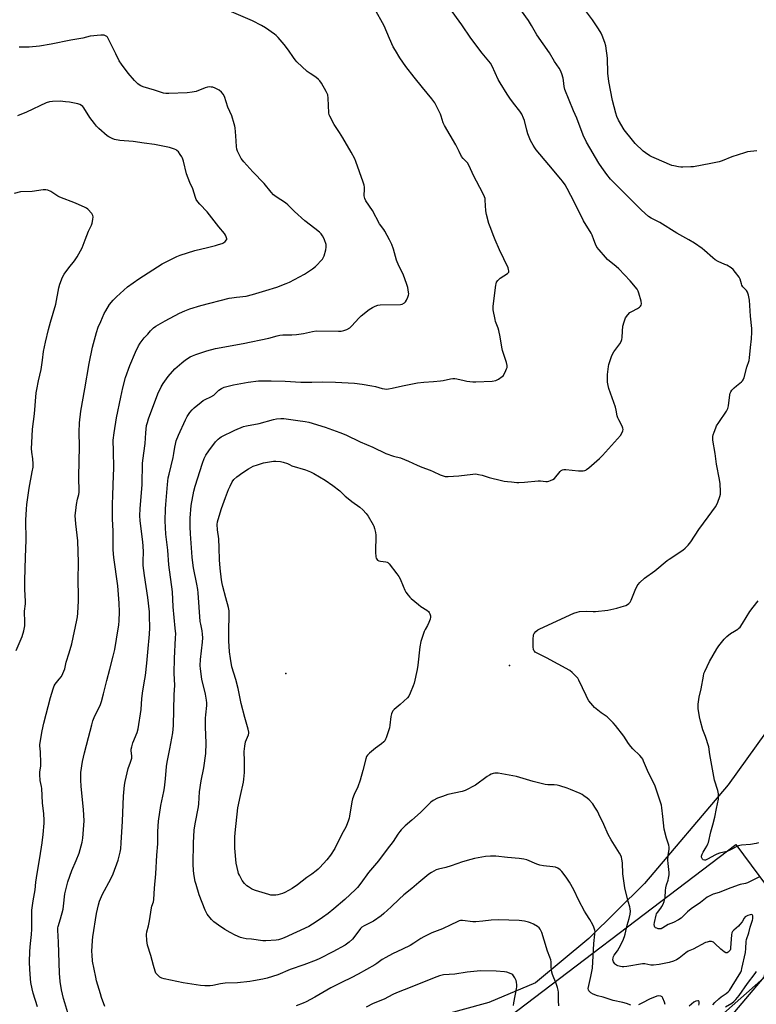
# Model space of a CAD drawing. Units: inches. Extents: x 1213768 to 1219769, y 533455 to 537456.
# Drawn here: x 1217503 to 1217904, y 536584 to 537120 of the extents above; entities that cross this region are included whole.
import ezdxf

# ---------------------------------------------------------------- set-up
doc = ezdxf.new("R2010")
doc.units = ezdxf.units.IN
doc.header["$MEASUREMENT"] = 0
for name, color, linetype in [('ELEV-Spot Elevation', 7, 'Continuous'), ('NTRL-Farm Land', 3, 'Continuous'), ('NTRL-Trees', 3, 'Continuous'), ('Undefined', 1, 'Continuous')]:
    doc.layers.add(name, color=color, linetype=linetype)

msp = doc.modelspace()

# ---------------------------------------------------------------- linework, layer by layer
at = {"layer": 'ELEV-Spot Elevation'}
for p in [(1217769.8, 536768.2, 289.61), (1217647.94, 536763.91, 291.37)]:
    msp.add_point(p, dxfattribs=at)
at = {"layer": 'NTRL-Farm Land'}
for points in [[(1216085.72, 537455.46), (1218035.88, 537455.86), (1218037.85, 537452.87), (1218081.54, 537397.32), (1218120.55, 537353.51), (1218168.83, 537311.32), (1218204.39, 537287.38), (1218235.15, 537264.74), (1218248.34, 537250.52), (1218250.86, 537239.77), (1218246.44, 537223.73), (1218205.86, 537156.92), (1217997.27, 536851.21), (1217969.4, 536811.01), (1217930.46, 536761.14), (1217888.96, 536703.32), (1217843.33, 536649.5), (1217813.02, 536619.59), (1217783.87, 536595.41), (1217758.53, 536584.83), (1217730.06, 536576.92)], [(1217873.43, 536557.17), (1217908.51, 536598.5), (1217914.8, 536628.85), (1217915.54, 536641.67), (1217919.56, 536670.18), (1217930.82, 536690.27), (1217961.12, 536732.99), (1218000.43, 536788.82), (1218324.63, 537226.69), (1218347.51, 537249.25), (1218368.68, 537255.51), (1218408.74, 537250.26), (1218557.46, 537194.9), (1218644.46, 537152.98), (1218793.19, 537078.18)]]:
    msp.add_lwpolyline(points, dxfattribs=at)
at = {"layer": 'NTRL-Trees'}
msp.add_polyline3d([(1217751.71, 536563.4, 0), (1217893.1, 536670.9, 0), (1217909.78, 536648.34, 0), (1217917.75, 536635.59, 0), (1217914.56, 536603.71, 0), (1217833.27, 536531.99, 0)], dxfattribs=at)
at = {"layer": 'Undefined'}
for points, elevation in [([(1217904.5, 537048.5), (1217899.49, 537047.9), (1217897.76, 537047.46), (1217890.91, 537045.31), (1217885.67, 537043.03), (1217884.03, 537042.5), (1217879.45, 537041.58), (1217870.02, 537039.85), (1217868.58, 537039.73), (1217864.28, 537039.6), (1217863.14, 537039.65), (1217861.74, 537039.85), (1217859.23, 537040.32), (1217858.13, 537040.62), (1217848.55, 537044.63), (1217847.22, 537045.26), (1217846.22, 537045.85), (1217843.8, 537047.5), (1217842.63, 537048.39), (1217838.28, 537052.5), (1217836.72, 537054.31), (1217832.33, 537059.98), (1217829.07, 537065.22), (1217828.26, 537067.13), (1217827.7, 537069.12), (1217825.96, 537076.02), (1217823.82, 537086.3), (1217823.26, 537090.82), (1217823.19, 537099.07), (1217822.27, 537105.64), (1217821.72, 537107.57), (1217820.28, 537111.33), (1217819.63, 537112.62), (1217818.31, 537114.87), (1217814.99, 537119.85), (1217811.24, 537124.95)], 292), ([(1217501.11, 536776.51), (1217504.45, 536784.07), (1217505.25, 536787.13), (1217505.85, 536789.93), (1217505.9, 536791.63), (1217505.61, 536797.84), (1217506.19, 536801.93), (1217506.29, 536803.3), (1217505.92, 536809.68), (1217505.81, 536814.56), (1217506.19, 536827.27), (1217506.59, 536836.56), (1217506.41, 536847.45), (1217506.74, 536853.35), (1217507, 536855.86), (1217508.3, 536864.79), (1217509.94, 536873.67), (1217510.32, 536876.28), (1217510.34, 536878.07), (1217510.23, 536880.75), (1217509.73, 536884.44), (1217509.58, 536886.44), (1217509.6, 536889.6), (1217510, 536897.05), (1217511.21, 536905.29), (1217512.12, 536916.77), (1217512.37, 536918.5), (1217513.31, 536923.33), (1217514.8, 536929.53), (1217515.53, 536934.57), (1217516.06, 536939.32), (1217517.12, 536944.27), (1217518.83, 536951.15), (1217519.75, 536955.21), (1217522.68, 536965.12), (1217524.3, 536973.97), (1217524.88, 536975.94), (1217526.41, 536979.79), (1217527.2, 536981.35), (1217529.75, 536984.9), (1217532.92, 536988.68), (1217534.29, 536990.85), (1217537.01, 536995.77), (1217538.74, 537000)], 278), ([(1217512.79, 536582.4), (1217510.46, 536589.78), (1217509.77, 536592.29), (1217509.13, 536595.74), (1217508.89, 536597.75), (1217508.56, 536602.88), (1217508.43, 536606.7), (1217508.54, 536612.75), (1217508.9, 536616.86), (1217509.47, 536621.81), (1217509.66, 536624.78), (1217509.7, 536626.99), (1217509.6, 536633.21), (1217509.67, 536634.98), (1217510.41, 536640.18), (1217511.42, 536646.09), (1217511.85, 536650.26), (1217512.49, 536655.06), (1217514.04, 536663.57), (1217515.33, 536671.8), (1217515.91, 536676.31), (1217516.33, 536682.42), (1217516.34, 536684.14), (1217516.16, 536687.53), (1217515.53, 536693.42), (1217515.1, 536701.28), (1217514.94, 536702.39), (1217514.25, 536705.74), (1217513.95, 536708.95), (1217513.97, 536710.4), (1217514.53, 536713.4), (1217514.65, 536715.11), (1217514.44, 536721.2), (1217514.09, 536724.5), (1217514.09, 536725.3), (1217515.28, 536732.73), (1217516.14, 536736.9), (1217519.78, 536750.81), (1217521.25, 536755.65), (1217521.86, 536757.24), (1217522.42, 536758.11), (1217524.59, 536760.75), (1217525.77, 536762.37), (1217526.52, 536763.89), (1217527.56, 536766.54), (1217527.8, 536767.36), (1217528.28, 536770.05), (1217529.98, 536775.12), (1217531.42, 536780.09), (1217534.26, 536792.94), (1217534.6, 536794.76), (1217534.75, 536796.75), (1217535.03, 536803.52), (1217534.96, 536817.44), (1217535.11, 536821.83), (1217535.1, 536824.42), (1217534.69, 536836.25), (1217533.6, 536845.41), (1217533.33, 536850.02), (1217533.56, 536852.76), (1217534.04, 536855.95), (1217534.57, 536858.88), (1217535.26, 536861.31), (1217535.42, 536862.64), (1217535.26, 536871.28), (1217535.61, 536887.56), (1217535.52, 536895.34), (1217535.59, 536900.41), (1217536.37, 536906.7), (1217538.48, 536918.99), (1217540.9, 536932.67), (1217542.74, 536941.53), (1217544.92, 536949.59), (1217545.86, 536952.42), (1217547.19, 536955.68), (1217549.11, 536959.91), (1217549.91, 536961.45), (1217552.01, 536964.88), (1217553.92, 536967.16), (1217555.8, 536969.02), (1217561.79, 536974.44), (1217567.87, 536978.8), (1217580.63, 536986.93), (1217582.12, 536987.79), (1217588.55, 536991.05), (1217590.43, 536991.77), (1217598.47, 536994.26), (1217605.4, 536995.85), (1217609.75, 536996.95), (1217611.41, 536997.45), (1217613.28, 536998.1), (1217614.12, 536998.48), (1217614.97, 536999.1), (1217615.77, 537000)], 280), ([(1217529.22, 536579.23), (1217527.59, 536584.52), (1217526.88, 536587.05), (1217525.87, 536591.65), (1217525.15, 536596.24), (1217524.82, 536600.67), (1217524.21, 536617.61), (1217523.85, 536624.21), (1217523.92, 536625.35), (1217524.09, 536626.2), (1217525.35, 536630.41), (1217526.71, 536635.6), (1217526.97, 536637.3), (1217527.72, 536643.9), (1217529.28, 536650.57), (1217531.42, 536656.64), (1217533.8, 536662.05), (1217535.44, 536666.06), (1217537.04, 536672.14), (1217537.47, 536674.18), (1217538.08, 536681.3), (1217538.14, 536683.67), (1217537.8, 536689.9), (1217536.54, 536702.44), (1217536.37, 536705.97), (1217536.44, 536710.1), (1217537.26, 536715.95), (1217538.35, 536720.72), (1217540.61, 536729.08), (1217542.29, 536736.06), (1217542.88, 536738.17), (1217543.62, 536740.02), (1217547.05, 536747.08), (1217547.6, 536748.7), (1217548.78, 536752.83), (1217550.47, 536760.06), (1217552.06, 536766.34), (1217553.98, 536773.45), (1217554.83, 536777), (1217555.81, 536782.57), (1217557, 536790.48), (1217557.2, 536792.53), (1217557.49, 536797.53), (1217557.23, 536802.28), (1217556.43, 536811.65), (1217554.4, 536827.07), (1217554.04, 536831.19), (1217553.88, 536841.58), (1217553.55, 536848.05), (1217553.52, 536850.38), (1217553.56, 536856.48), (1217553.8, 536860.43), (1217553.95, 536866.86), (1217554.4, 536875.9), (1217554.14, 536884.98), (1217554.05, 536890.95), (1217554.48, 536894.96), (1217555.79, 536903.21), (1217558.05, 536914.42), (1217559.18, 536919.45), (1217560.73, 536925.19), (1217562.99, 536931.56), (1217566.17, 536938.91), (1217567.84, 536942.29), (1217568.71, 536943.81), (1217570.82, 536946.69), (1217572.84, 536948.75), (1217574.33, 536950.55), (1217575.94, 536952.11), (1217577.29, 536953.14), (1217582.3, 536955.95), (1217590.12, 536960.09), (1217593, 536961.41), (1217595.68, 536962.46), (1217601.62, 536964.22), (1217617.18, 536968.23), (1217618.61, 536968.52), (1217621.19, 536968.89), (1217626.36, 536969.44), (1217629.92, 536970.3), (1217637.12, 536972.51), (1217643.04, 536974.23), (1217648.15, 536976.2), (1217650.01, 536977.04), (1217658.09, 536981.37), (1217662.52, 536984.3), (1217664.09, 536985.59), (1217667.89, 536989.54), (1217668.37, 536990.23), (1217668.8, 536991.27), (1217669.7, 536994.64), (1217670, 536996.04), (1217670.04, 536996.6), (1217669.92, 536997.49), (1217669.14, 537000)], 282), ([(1217549.42, 536582.68), (1217547.63, 536587.56), (1217547, 536589.5), (1217544.94, 536596.57), (1217544.46, 536598.58), (1217542.8, 536607.32), (1217542.45, 536610.76), (1217542.36, 536612.49), (1217542.68, 536618.47), (1217542.87, 536620.54), (1217544.93, 536633.31), (1217545.9, 536637.92), (1217546.58, 536639.87), (1217548.15, 536643.69), (1217552.61, 536652.12), (1217553.97, 536654.89), (1217556.7, 536662.26), (1217557.81, 536666.64), (1217558.06, 536668.4), (1217558.36, 536671.67), (1217559.03, 536683.55), (1217559.65, 536697.07), (1217560.18, 536703.13), (1217560.58, 536705.17), (1217562.2, 536712.15), (1217563.42, 536715.61), (1217564.05, 536717.88), (1217564.15, 536719.02), (1217563.77, 536721.83), (1217563.82, 536722.67), (1217564.11, 536724.05), (1217564.76, 536726.2), (1217567.06, 536731.82), (1217567.6, 536733.77), (1217569.16, 536744.25), (1217569.63, 536750.34), (1217570.06, 536754.48), (1217571.28, 536760.85), (1217571.58, 536762.82), (1217572.28, 536769.49), (1217572.78, 536775.47), (1217573.74, 536785.28), (1217573.91, 536788.81), (1217573.82, 536795.4), (1217573.67, 536797.49), (1217572.76, 536805.23), (1217571.01, 536817.35), (1217570.33, 536822.76), (1217570.24, 536825.09), (1217570.41, 536830.16), (1217570.37, 536833.26), (1217570.14, 536835.59), (1217568.69, 536847.07), (1217568.53, 536849.87), (1217568.6, 536853.56), (1217569.7, 536866.78), (1217570.02, 536878.45), (1217570.63, 536883.96), (1217571.32, 536889.21), (1217571.76, 536894.92), (1217572.2, 536898.92), (1217572.59, 536900.65), (1217573.19, 536902.63), (1217578.34, 536916.27), (1217580.18, 536920.1), (1217581.22, 536921.81), (1217583.94, 536925.58), (1217587.61, 536929.8), (1217591.33, 536933.13), (1217593.43, 536934.73), (1217595.92, 536936.27), (1217597.25, 536936.92), (1217598.91, 536937.56), (1217605, 536939.65), (1217609.75, 536940.96), (1217624.77, 536943.61), (1217638.74, 536946.52), (1217643.35, 536947.84), (1217644.65, 536948.12), (1217646.45, 536948.26), (1217651.22, 536948.29), (1217653.88, 536948.55), (1217657.7, 536949.04), (1217662.48, 536950.14), (1217664.46, 536950.45), (1217676.74, 536950.25), (1217678.2, 536950.34), (1217679.64, 536950.64), (1217681.25, 536951.21), (1217682.83, 536952.2), (1217683.86, 536953.2), (1217687.76, 536957.48), (1217689.03, 536958.67), (1217693.39, 536962.09), (1217695.16, 536963.16), (1217696.72, 536963.98), (1217698.02, 536964.41), (1217699.43, 536964.59), (1217710.37, 536964.9), (1217711.42, 536965.12), (1217712.56, 536965.68), (1217713.13, 536966.25), (1217713.73, 536967.23), (1217714.51, 536968.8), (1217714.86, 536969.88), (1217714.9, 536970.71), (1217714.84, 536971.56), (1217714.43, 536974.1), (1217713.9, 536975.8), (1217711.9, 536981.39), (1217709.61, 536985.97), (1217708.24, 536989.04), (1217706.61, 536995.04), (1217705.67, 536997.49), (1217704.42, 537000)], 284), ([(1217835.86, 536583.32), (1217833.47, 536584.16), (1217831.54, 536584.71), (1217826.2, 536585.87), (1217820.75, 536587.61), (1217817.74, 536588.41), (1217815.29, 536589.27), (1217814.11, 536590.01), (1217813.51, 536590.57), (1217813.01, 536591.19), (1217812.79, 536591.66), (1217812.68, 536592.44), (1217812.91, 536594.12), (1217814.07, 536599.01), (1217814.91, 536603.48), (1217815.79, 536616.87), (1217816.35, 536621.92), (1217816.38, 536623.37), (1217816.25, 536624.2), (1217815.75, 536625.8), (1217815.18, 536627.05), (1217813.5, 536629.95), (1217811.51, 536633.07), (1217810.63, 536634.59), (1217807.58, 536640.32), (1217804.8, 536646.08), (1217802.55, 536650.22), (1217800.67, 536653.11), (1217798.32, 536656.03), (1217797.36, 536657.08), (1217796.2, 536657.88), (1217794.88, 536658.41), (1217793.46, 536658.65), (1217788.26, 536659.23), (1217786.32, 536659.56), (1217784.7, 536660.11), (1217779.16, 536662.49), (1217777.52, 536662.86), (1217775.02, 536663.25), (1217768.66, 536663.8), (1217762.36, 536664.53), (1217759.5, 536664.52), (1217756.64, 536664.33), (1217750.78, 536663.19), (1217748.74, 536662.71), (1217744.17, 536661.3), (1217738.07, 536659.12), (1217735.04, 536658.28), (1217731.16, 536657.44), (1217729.81, 536656.93), (1217727.24, 536655.55), (1217725.79, 536654.58), (1217720.38, 536650.13), (1217716.64, 536646.89), (1217712.26, 536643.41), (1217709.64, 536641.13), (1217705.28, 536636.85), (1217701.38, 536633.33), (1217699.82, 536632.04), (1217695.65, 536629.03), (1217690.74, 536626.61), (1217689.37, 536625.78), (1217688.62, 536625.01), (1217686.1, 536621.57), (1217684.3, 536619.32), (1217682.4, 536617.57), (1217680.34, 536616.09), (1217673.67, 536612.31), (1217666.43, 536608.7), (1217664.54, 536607.84), (1217657.77, 536605.25), (1217650.36, 536602.72), (1217643.61, 536599.9), (1217637.74, 536598.09), (1217635.48, 536597.55), (1217630.36, 536596.55), (1217628.35, 536596.26), (1217621.67, 536595.57), (1217614.94, 536595.26), (1217612.43, 536594.86), (1217608.28, 536594), (1217606.81, 536593.91), (1217603.83, 536593.87), (1217601.52, 536594.05), (1217592.13, 536595.44), (1217581.79, 536597.71), (1217580.41, 536598.1), (1217579.45, 536598.66), (1217577.97, 536599.96), (1217577.26, 536600.8), (1217576.79, 536601.83), (1217575.86, 536604.89), (1217574.45, 536610.38), (1217572.68, 536616.06), (1217572.3, 536618.63), (1217572.05, 536621.78), (1217572.27, 536623.2), (1217573.17, 536626.58), (1217573.8, 536629.33), (1217574.78, 536636.33), (1217575.02, 536637.17), (1217575.95, 536639.65), (1217576.2, 536640.84), (1217576.52, 536646.97), (1217577.15, 536654.87), (1217577.69, 536665.02), (1217578.2, 536671.19), (1217578.34, 536677.95), (1217578.69, 536683.44), (1217579.93, 536692.08), (1217581.52, 536699.6), (1217581.88, 536701.59), (1217582.47, 536706.6), (1217583.02, 536713.29), (1217583.32, 536715.57), (1217584.8, 536722.96), (1217586.37, 536731.54), (1217586.69, 536733.53), (1217586.89, 536735.68), (1217587.24, 536752.41), (1217587.53, 536757.38), (1217587.26, 536764.06), (1217587.31, 536772.02), (1217587.97, 536783.26), (1217588.01, 536785.61), (1217587.81, 536788.55), (1217587.11, 536794.49), (1217586.58, 536800.29), (1217586.21, 536808.46), (1217584.34, 536823.03), (1217583.66, 536831.06), (1217582.73, 536839.83), (1217582.34, 536847.03), (1217582.47, 536853.59), (1217582.61, 536855.94), (1217583.54, 536866.83), (1217583.98, 536870.38), (1217584.38, 536872.43), (1217586.62, 536881.6), (1217587.03, 536883.79), (1217587.5, 536887.17), (1217587.85, 536888.89), (1217588.33, 536890.56), (1217589.62, 536893.78), (1217593.37, 536902.09), (1217594.34, 536903.87), (1217595.79, 536905.96), (1217597.02, 536907.51), (1217598.08, 536908.5), (1217601.87, 536911.7), (1217603.04, 536912.56), (1217604.09, 536913.12), (1217607.08, 536914.5), (1217608.75, 536915.49), (1217609.59, 536916.2), (1217611.51, 536918.2), (1217612.88, 536919.18), (1217613.65, 536919.55), (1217614.49, 536919.84), (1217619.42, 536921.12), (1217627.51, 536922.6), (1217633.16, 536923.2), (1217640.02, 536923.32), (1217647.59, 536923.06), (1217656.11, 536922.64), (1217662.08, 536922.58), (1217668.08, 536922.71), (1217675.11, 536922.58), (1217685.35, 536921.95), (1217689.6, 536921.46), (1217694.78, 536920.64), (1217696.82, 536920.17), (1217700.4, 536919.14), (1217701.73, 536918.9), (1217702.81, 536918.81), (1217703.94, 536918.9), (1217705.92, 536919.24), (1217711.51, 536920.49), (1217719.75, 536922.14), (1217723.14, 536922.62), (1217728.34, 536922.86), (1217732.29, 536923.25), (1217733.71, 536923.5), (1217737.71, 536924.41), (1217738.85, 536924.58), (1217739.98, 536924.58), (1217741.11, 536924.43), (1217745.15, 536923.43), (1217746.59, 536923.15), (1217749.75, 536922.8), (1217751.48, 536922.69), (1217760.33, 536923.05), (1217762.27, 536923.53), (1217763.82, 536924.21), (1217765.88, 536925.65), (1217766.47, 536926.22), (1217766.79, 536926.68), (1217767.45, 536927.94), (1217768.22, 536929.78), (1217768.44, 536930.59), (1217768.46, 536931.64), (1217768.1, 536933.31), (1217766.04, 536939.83), (1217765.56, 536941.54), (1217764.74, 536947.24), (1217764.03, 536950.65), (1217763.6, 536952.05), (1217762.26, 536955.63), (1217761.92, 536956.76), (1217760.96, 536961.98), (1217760.85, 536963.14), (1217760.89, 536964.03), (1217762.37, 536975.31), (1217762.53, 536976.19), (1217762.8, 536977), (1217763.48, 536977.92), (1217764.77, 536979.14), (1217768.78, 536981.74), (1217769.13, 536982.11), (1217769.36, 536982.51), (1217769.47, 536983.2), (1217769.31, 536983.99), (1217768.99, 536984.81), (1217764.28, 536994.68), (1217762.01, 537000)], 286), ([(1217880.45, 536583.55), (1217881.62, 536584.81), (1217883.77, 536586.75), (1217885.14, 536587.82), (1217887.81, 536589.62), (1217888.87, 536590.56), (1217889.61, 536591.39), (1217891.14, 536593.65), (1217895.69, 536601.3), (1217896.07, 536602.2), (1217896.36, 536603.25), (1217898.27, 536611.95), (1217898.53, 536614.17), (1217898.72, 536617.99), (1217898.87, 536619.16), (1217900.11, 536622.77), (1217900.94, 536625.86), (1217902.21, 536629.59), (1217902.36, 536630.41), (1217902.33, 536631.52), (1217902.23, 536632.02), (1217902.06, 536632.41), (1217901.93, 536632.54), (1217901.54, 536632.62), (1217900.79, 536632.49), (1217899.67, 536632.13), (1217898.85, 536631.8), (1217898.1, 536631.38), (1217897.56, 536630.79), (1217896.45, 536628.72), (1217895.27, 536627.17), (1217894.53, 536626.41), (1217892.02, 536624.2), (1217891.27, 536623.41), (1217890.89, 536622.71), (1217890.66, 536621.61), (1217890.17, 536614.63), (1217890.06, 536613.84), (1217889.9, 536613.35), (1217889.51, 536612.71), (1217888.95, 536612.18), (1217888.32, 536611.82), (1217887.89, 536611.74), (1217887.66, 536611.78), (1217886.74, 536612.31), (1217884.93, 536613.87), (1217881.7, 536616.89), (1217880.8, 536617.6), (1217880.32, 536617.84), (1217879.81, 536617.95), (1217878.45, 536617.93), (1217877.36, 536617.72), (1217876.55, 536617.4), (1217869.82, 536613.87), (1217867.05, 536612.67), (1217865.86, 536611.9), (1217862.14, 536608.94), (1217860.66, 536607.98), (1217859.11, 536607.26), (1217856.72, 536606.53), (1217851.35, 536605.44), (1217848.2, 536605.13), (1217846.8, 536605.17), (1217843.58, 536605.83), (1217842.14, 536605.87), (1217833.74, 536604.45), (1217832.01, 536604.22), (1217831.14, 536604.23), (1217830.26, 536604.37), (1217828.82, 536604.75), (1217828.01, 536605.08), (1217827.55, 536605.4), (1217827.15, 536605.79), (1217826.36, 536606.97), (1217826.09, 536608.01), (1217826.17, 536609.07), (1217826.45, 536609.81), (1217826.84, 536610.52), (1217828.62, 536612.99), (1217829.47, 536614.49), (1217831.44, 536618.33), (1217832.36, 536620.66), (1217832.76, 536622.02), (1217833.9, 536626.96), (1217834.9, 536630.6), (1217835.42, 536632.79), (1217835.68, 536634.44), (1217835.58, 536635.8), (1217835.36, 536636.88), (1217834.47, 536639.81), (1217832.64, 536647.15), (1217831.53, 536654.93), (1217831.28, 536660.78), (1217831.05, 536662.81), (1217830.78, 536663.85), (1217830.35, 536664.81), (1217829.62, 536666.1), (1217825.08, 536673.42), (1217823.46, 536676.21), (1217821.08, 536681.75), (1217818.45, 536687.38), (1217817.64, 536688.94), (1217816.27, 536691.2), (1217815.1, 536692.89), (1217813.13, 536695.13), (1217812.04, 536696.13), (1217810.34, 536697.35), (1217809.32, 536697.98), (1217808.26, 536698.5), (1217803.08, 536700.7), (1217801.15, 536701.44), (1217797.24, 536702.73), (1217795.82, 536703.12), (1217794.18, 536703.3), (1217790.61, 536703.37), (1217789.18, 536703.57), (1217782.72, 536705.13), (1217775.48, 536707.35), (1217773.6, 536707.84), (1217765.56, 536709.34), (1217763.64, 536709.61), (1217762.58, 536709.65), (1217761.73, 536709.59), (1217760.9, 536709.43), (1217759.86, 536709.05), (1217758.86, 536708.57), (1217757.64, 536707.78), (1217751.28, 536703.12), (1217745.68, 536700.15), (1217744.02, 536699.63), (1217736.3, 536697.95), (1217733.29, 536697.01), (1217731.67, 536696.44), (1217730.6, 536695.96), (1217728.26, 536694.72), (1217727.04, 536693.92), (1217721.28, 536688.29), (1217716.62, 536684.12), (1217712.9, 536681.06), (1217710.74, 536678.8), (1217710.02, 536677.91), (1217709.03, 536676.45), (1217706.53, 536672.4), (1217703.18, 536668.29), (1217698.4, 536662.01), (1217693.08, 536655.49), (1217688.78, 536649.7), (1217686.94, 536647.38), (1217685.97, 536646.27), (1217680.13, 536640.86), (1217674.17, 536635.87), (1217670.99, 536633.33), (1217667.99, 536631.08), (1217664.49, 536628.64), (1217660.47, 536626.18), (1217647.15, 536620.02), (1217645.56, 536619.39), (1217643.93, 536618.9), (1217642.73, 536618.67), (1217637.16, 536618.28), (1217635.38, 536618.42), (1217629.26, 536619.26), (1217626.31, 536619.51), (1217624.7, 536619.82), (1217623.39, 536620.18), (1217620.47, 536621.43), (1217617.64, 536622.82), (1217614.7, 536624.51), (1217611.28, 536626.8), (1217608.81, 536628.75), (1217607.58, 536629.97), (1217605.22, 536632.96), (1217604.13, 536635.03), (1217600.84, 536643.44), (1217599.09, 536649.03), (1217598.64, 536650.72), (1217598.25, 536652.71), (1217597.86, 536655), (1217597.7, 536656.71), (1217597.57, 536660.12), (1217597.71, 536671.74), (1217598.08, 536678.6), (1217598.66, 536682.14), (1217600.39, 536691.24), (1217600.55, 536692.98), (1217600.89, 536699.55), (1217601.94, 536705.4), (1217603.39, 536712.65), (1217604.41, 536720.35), (1217604.62, 536726.08), (1217604.26, 536734.85), (1217604.22, 536739.63), (1217604.34, 536741.39), (1217604.93, 536746.57), (1217604.99, 536747.94), (1217604.84, 536749.38), (1217604.26, 536752.61), (1217602.32, 536760.78), (1217601.47, 536766.53), (1217601.42, 536768.3), (1217601.52, 536771.56), (1217602.66, 536781.07), (1217602.74, 536783.34), (1217602.7, 536785.3), (1217602.42, 536787.21), (1217601.63, 536790.87), (1217601.4, 536792.3), (1217600.27, 536807.78), (1217600.05, 536809.74), (1217599.6, 536812.54), (1217597.68, 536821.38), (1217597.26, 536824.2), (1217596.96, 536827.36), (1217596.03, 536839.98), (1217595.89, 536843.81), (1217595.86, 536848.45), (1217596.39, 536855.45), (1217597.83, 536863.23), (1217598.56, 536865.9), (1217602.61, 536878.45), (1217603.55, 536880.97), (1217604.51, 536882.79), (1217606.08, 536885.25), (1217609.67, 536890.16), (1217611.15, 536891.58), (1217612.07, 536892.32), (1217612.8, 536892.8), (1217620.29, 536896.41), (1217624.9, 536898.39), (1217626.57, 536898.85), (1217633.41, 536900.08), (1217641.3, 536902.24), (1217643, 536902.6), (1217645.21, 536902.76), (1217646.87, 536902.72), (1217654.58, 536901.62), (1217658.6, 536901.2), (1217660.6, 536900.72), (1217669.41, 536898.09), (1217677.41, 536895.19), (1217680.66, 536893.89), (1217688.53, 536890.16), (1217695.35, 536887.11), (1217702.54, 536883.73), (1217706.61, 536882.34), (1217710.37, 536881.31), (1217712.58, 536880.5), (1217714.76, 536879.6), (1217719.49, 536877.33), (1217722.11, 536876.29), (1217726.68, 536874.66), (1217728.22, 536873.98), (1217732.09, 536872.07), (1217733.65, 536871.5), (1217734.7, 536871.24), (1217736.44, 536871.22), (1217742.27, 536871.59), (1217749.77, 536872.47), (1217751.5, 536872.56), (1217752.95, 536872.36), (1217754.97, 536871.9), (1217758.67, 536870.71), (1217765.44, 536868.96), (1217766.88, 536868.67), (1217768.64, 536868.45), (1217770.94, 536868.29), (1217773.7, 536867.97), (1217774.81, 536867.92), (1217777.92, 536868.09), (1217785.45, 536868.84), (1217786.63, 536868.8), (1217789.59, 536868.52), (1217790.47, 536868.51), (1217791.29, 536868.68), (1217792.08, 536868.98), (1217793.36, 536869.58), (1217794.31, 536870.16), (1217795.09, 536870.93), (1217796.58, 536872.99), (1217797.33, 536873.89), (1217797.97, 536874.45), (1217798.65, 536874.76), (1217799.38, 536874.92), (1217800.54, 536874.93), (1217807.31, 536874.28), (1217808.78, 536874.21), (1217809.93, 536874.3), (1217810.78, 536874.46), (1217811.31, 536874.64), (1217811.81, 536874.92), (1217812.97, 536875.84), (1217818.83, 536880.98), (1217820.53, 536882.62), (1217830.17, 536893.52), (1217830.99, 536894.72), (1217831.58, 536896.02), (1217831.74, 536896.81), (1217831.6, 536897.6), (1217831.12, 536898.66), (1217829.28, 536902.08), (1217828.8, 536903.16), (1217828.51, 536904.25), (1217827.89, 536907.3), (1217827.45, 536908.9), (1217823.93, 536919.11), (1217823.44, 536920.74), (1217823.23, 536922.58), (1217823.25, 536926.69), (1217823.34, 536928.15), (1217823.7, 536931.05), (1217823.89, 536932.2), (1217824.2, 536933.35), (1217825.28, 536936.45), (1217825.83, 536937.83), (1217826.58, 536939.06), (1217829.84, 536943.5), (1217830.52, 536944.73), (1217830.95, 536945.75), (1217831.15, 536946.86), (1217831.27, 536950.36), (1217831.52, 536952.99), (1217832.18, 536955.48), (1217833, 536957.59), (1217834.18, 536959.2), (1217835.38, 536960.41), (1217836.38, 536961.05), (1217839.56, 536962.73), (1217840.53, 536963.4), (1217841.12, 536964.03), (1217841.44, 536964.49), (1217841.68, 536965.24), (1217841.5, 536966.6), (1217840.3, 536971.11), (1217839.89, 536972.18), (1217839.26, 536973.15), (1217835.5, 536977.71), (1217829.35, 536984.25), (1217827.87, 536985.58), (1217823.22, 536989.3), (1217821.99, 536990.56), (1217818.59, 536994.6), (1217817.41, 536996.12), (1217816.6, 536997.62), (1217815.71, 537000)], 288), ([(1217905.55, 536653.01), (1217900.42, 536650.42), (1217899.38, 536649.97), (1217898.28, 536649.64), (1217895.39, 536649.05), (1217894.27, 536648.74), (1217888.84, 536646.69), (1217883.92, 536644.64), (1217880.73, 536643.71), (1217879.21, 536643.09), (1217877.53, 536642.15), (1217873.76, 536639.3), (1217868.7, 536635.84), (1217866.74, 536634.13), (1217863.29, 536630.7), (1217861.89, 536629.72), (1217859.09, 536628.27), (1217856.23, 536627.2), (1217853.34, 536625.44), (1217852.32, 536624.98), (1217851.54, 536624.89), (1217850.74, 536624.98), (1217849.96, 536625.18), (1217849.29, 536625.5), (1217848.97, 536625.83), (1217848.77, 536626.26), (1217848.64, 536627.29), (1217848.81, 536628.42), (1217849.69, 536632.3), (1217849.94, 536633.01), (1217850.34, 536633.71), (1217852.16, 536636.06), (1217852.82, 536637.04), (1217853.49, 536638.37), (1217854.06, 536639.75), (1217854.28, 536640.58), (1217854.51, 536641.98), (1217854.75, 536645.84), (1217854.94, 536647.27), (1217855.33, 536648.92), (1217856.19, 536651.4), (1217856.47, 536652.54), (1217856.68, 536654.3), (1217856.7, 536655.48), (1217856.12, 536660.45), (1217856.08, 536662.21), (1217856.22, 536664.84), (1217856.71, 536668.27), (1217856.78, 536669.4), (1217856.62, 536670.47), (1217855.27, 536674.34), (1217854.01, 536679.21), (1217853.38, 536686.14), (1217852.84, 536690.81), (1217852.61, 536692.26), (1217851.92, 536694.49), (1217849.56, 536701.41), (1217848.93, 536703.04), (1217845.51, 536709.89), (1217842.81, 536716.26), (1217842.33, 536717.24), (1217841.87, 536717.97), (1217840.73, 536719.33), (1217837.01, 536722.94), (1217835.85, 536724.21), (1217834.63, 536725.83), (1217832.01, 536729.75), (1217827.6, 536735.54), (1217826.31, 536737.1), (1217822.93, 536740.32), (1217819.74, 536742.42), (1217816.92, 536744.61), (1217816.06, 536745.42), (1217815.1, 536746.55), (1217813.09, 536749.12), (1217812.26, 536750.34), (1217811.46, 536751.91), (1217807.53, 536760.3), (1217806.94, 536761.33), (1217806.4, 536761.99), (1217803.95, 536764.42), (1217802.6, 536765.5), (1217789.94, 536772.51), (1217784.43, 536775.13), (1217783.74, 536775.63), (1217783.34, 536776.04), (1217783.03, 536776.5), (1217782.83, 536777.01), (1217782.7, 536778.42), (1217782.74, 536783.1), (1217782.78, 536784.25), (1217782.91, 536785.07), (1217783.25, 536785.77), (1217784.15, 536786.76), (1217785.21, 536787.62), (1217786.23, 536788.19), (1217804.92, 536796.7), (1217806.57, 536797.36), (1217807.97, 536797.62), (1217811.68, 536797.82), (1217815.44, 536797.67), (1217816.6, 536797.69), (1217823.33, 536798.48), (1217828.17, 536799.46), (1217830.68, 536800.14), (1217833.11, 536800.99), (1217834.05, 536801.49), (1217834.71, 536801.96), (1217835.51, 536802.78), (1217836.11, 536803.78), (1217838.24, 536809.22), (1217839.32, 536811.68), (1217839.78, 536812.41), (1217840.75, 536813.45), (1217843.29, 536815.77), (1217848.86, 536819.76), (1217855.58, 536825.39), (1217856.77, 536826.24), (1217864.16, 536831.09), (1217865.47, 536832.15), (1217867.09, 536833.76), (1217868.48, 536835.64), (1217872.92, 536842.39), (1217878.06, 536849.29), (1217881.93, 536854.73), (1217882.71, 536855.95), (1217883.3, 536857.25), (1217884.32, 536860.25), (1217884.67, 536861.63), (1217884.74, 536863.09), (1217884.59, 536867.21), (1217884.24, 536869.52), (1217882.45, 536877.83), (1217881.75, 536883.66), (1217880.55, 536891.02), (1217880.48, 536891.91), (1217880.54, 536893.01), (1217880.72, 536893.85), (1217881.18, 536895.25), (1217882.09, 536897.75), (1217882.57, 536898.8), (1217883.76, 536900.67), (1217887.89, 536906.69), (1217888.73, 536908.21), (1217889.06, 536909.61), (1217889.83, 536915.74), (1217890, 536916.59), (1217890.28, 536917.37), (1217890.94, 536918.26), (1217892.15, 536919.47), (1217893.44, 536920.61), (1217896.17, 536922.73), (1217896.76, 536923.32), (1217897.07, 536923.78), (1217897.58, 536925.11), (1217899.08, 536930.69), (1217900.31, 536934.43), (1217900.55, 536935.86), (1217901.03, 536941.46), (1217901.62, 536946.14), (1217901.75, 536949.8), (1217901.7, 536951.76), (1217901.08, 536958.47), (1217900.56, 536967.13), (1217900.02, 536969.94), (1217899.48, 536971.53), (1217898.83, 536972.43), (1217896.93, 536974.55), (1217896.36, 536975.4), (1217896.07, 536976.12), (1217895.49, 536978.58), (1217894.89, 536979.81), (1217892.92, 536982.35), (1217891.58, 536983.89), (1217890.42, 536984.81), (1217888.14, 536986.22), (1217887.09, 536986.72), (1217883.37, 536988.25), (1217881.88, 536989.1), (1217880.49, 536990.18), (1217876.04, 536994.18), (1217874.67, 536995.31), (1217870.61, 536998.16), (1217867.48, 537000)], 290), ([(1217905.48, 536671.67), (1217904.15, 536671.3), (1217901.08, 536670.76), (1217896.11, 536670.4), (1217895.25, 536670.29), (1217894.5, 536670.1), (1217893.53, 536669.68), (1217890.51, 536668.01), (1217889.48, 536667.51), (1217888.08, 536667.06), (1217884.1, 536666.03), (1217882.75, 536665.58), (1217881.68, 536665.04), (1217878.06, 536662.95), (1217876.51, 536662.28), (1217876.01, 536662.22), (1217875.35, 536662.38), (1217874.82, 536662.84), (1217874.47, 536663.49), (1217874.4, 536664), (1217874.42, 536664.53), (1217874.71, 536665.61), (1217875.23, 536666.66), (1217876.33, 536668.37), (1217877.18, 536669.87), (1217877.8, 536671.16), (1217878.08, 536671.98), (1217879.35, 536677.74), (1217880.52, 536681.49), (1217881.66, 536685.64), (1217882.48, 536690.44), (1217883.57, 536695.55), (1217883.68, 536696.69), (1217883.55, 536698.41), (1217883.24, 536700.13), (1217881.49, 536705.86), (1217881.01, 536707.84), (1217878.89, 536719.81), (1217878.3, 536724.03), (1217876.6, 536729.66), (1217875.12, 536733.25), (1217873.77, 536738), (1217873.24, 536740.27), (1217872.57, 536744.9), (1217872.47, 536747.16), (1217873.01, 536751.09), (1217874.15, 536755.54), (1217875.36, 536762.54), (1217875.71, 536763.89), (1217876.14, 536764.96), (1217878.78, 536770.4), (1217882.66, 536777.37), (1217883.71, 536778.99), (1217886.61, 536782.6), (1217888.07, 536784.04), (1217890.15, 536785.71), (1217892.41, 536786.98), (1217894.09, 536788.07), (1217894.76, 536788.6), (1217895.34, 536789.22), (1217896.63, 536791.13), (1217900.67, 536797.65), (1217902.45, 536800.04), (1217905.22, 536803.51)], 292), ([(1217796.75, 536583.05), (1217796.5, 536585.64), (1217796.45, 536590.37), (1217796.35, 536591.53), (1217796, 536592.94), (1217795.26, 536595.15), (1217793.3, 536600), (1217792.85, 536601.35), (1217792.59, 536602.7), (1217792.43, 536604.06), (1217792.48, 536606.97), (1217792.31, 536608.1), (1217791.84, 536609.46), (1217790.51, 536612.76), (1217788.74, 536618.79), (1217787.32, 536622.94), (1217786.9, 536624.03), (1217786.49, 536624.79), (1217785.95, 536625.46), (1217785.06, 536626.17), (1217782.83, 536627.45), (1217781.31, 536628.22), (1217780.21, 536628.56), (1217777.93, 536629.01), (1217775.04, 536629.41), (1217769.44, 536629.53), (1217763.97, 536629.81), (1217759.79, 536629.69), (1217755.23, 536629), (1217751.5, 536628.71), (1217749.76, 536628.78), (1217744.23, 536629.41), (1217743.13, 536629.38), (1217742.38, 536629.2), (1217741.32, 536628.75), (1217737.93, 536627.05), (1217733.37, 536624.98), (1217727.53, 536622.79), (1217723.06, 536620.55), (1217721.54, 536619.67), (1217717.69, 536617.01), (1217715.66, 536615.8), (1217711.52, 536613.8), (1217706, 536611.29), (1217702.43, 536609.33), (1217700.44, 536608.12), (1217697.61, 536606.04), (1217696.38, 536605.25), (1217687.35, 536600.16), (1217683.61, 536598.21), (1217678.67, 536595.86), (1217672.54, 536592.75), (1217663.82, 536587.76), (1217659.11, 536585.21), (1217657.5, 536584.44), (1217653.6, 536582.98)], 284), ([(1217771.95, 536583.1), (1217772.14, 536584.52), (1217773.63, 536592.18), (1217773.79, 536593.34), (1217773.81, 536594.48), (1217773.66, 536595.88), (1217773.44, 536596.69), (1217772.69, 536598.21), (1217771.93, 536599.39), (1217771.56, 536599.79), (1217771.11, 536600.13), (1217769.81, 536600.8), (1217768.43, 536601.31), (1217767.09, 536601.55), (1217762.55, 536601.84), (1217754.17, 536601.94), (1217752.11, 536601.86), (1217746.67, 536601.27), (1217739.94, 536600.21), (1217733.92, 536599.81), (1217731.61, 536599.22), (1217728.78, 536598.29), (1217716.69, 536593.31), (1217708.18, 536590.01), (1217706.31, 536589.15), (1217701.57, 536586.59), (1217695.55, 536584.3), (1217691.68, 536582.22)], 282), ([(1217887.43, 536582.36), (1217890.88, 536584.49), (1217891.97, 536585.28), (1217893.07, 536586.36), (1217894.8, 536588.51), (1217899.41, 536595.13), (1217903.54, 536600.51), (1217904.31, 536601.63)], 290), ([(1217854.6, 536583.61), (1217854.2, 536585.02), (1217853.32, 536587.2), (1217852.88, 536587.88), (1217852.23, 536588.3), (1217851.14, 536588.46), (1217850, 536588.23), (1217846.1, 536586.62), (1217842.15, 536584.56), (1217840.06, 536583.58)], 286), ([(1217872.83, 536583.35), (1217873.09, 536584), (1217873.16, 536584.67), (1217873.06, 536585.13), (1217872.83, 536585.5), (1217872.68, 536585.62), (1217872.29, 536585.7), (1217871.32, 536585.49), (1217870.14, 536584.89), (1217868.96, 536583.94), (1217867.67, 536582.7)], 286)]:
    msp.add_lwpolyline(points, dxfattribs=dict(at, elevation=elevation))
at = {"layer": 'Undefined', "elevation": 290}
msp.add_lwpolyline([(1217641.78, 536643.19), (1217639.84, 536643.3), (1217638.71, 536643.5), (1217635.02, 536644.59), (1217631.4, 536645.77), (1217630.04, 536646.28), (1217629.29, 536646.66), (1217627.64, 536647.7), (1217626.74, 536648.36), (1217625.51, 536649.61), (1217624.22, 536651.23), (1217623.63, 536652.22), (1217622.74, 536654.03), (1217622.3, 536655.09), (1217622.06, 536655.91), (1217621.03, 536660.66), (1217620.26, 536668.88), (1217620.3, 536674.74), (1217620.42, 536677.08), (1217621.92, 536690.78), (1217623.26, 536697.47), (1217624.89, 536704.69), (1217625.2, 536706.42), (1217625.42, 536709.93), (1217625.47, 536712.9), (1217625.47, 536716.14), (1217625.33, 536721.51), (1217625.62, 536724.41), (1217626.05, 536726.69), (1217627.61, 536730.58), (1217627.82, 536731.38), (1217627.85, 536731.94), (1217627.52, 536733.64), (1217625.66, 536740.01), (1217623.67, 536747.63), (1217622.11, 536755.76), (1217620.72, 536760.61), (1217618.6, 536767.49), (1217617.8, 536772.16), (1217617.38, 536775.75), (1217616.89, 536781.66), (1217616.88, 536788.39), (1217617.16, 536794.39), (1217617.11, 536797.99), (1217616.78, 536799.78), (1217615.23, 536805.07), (1217613.67, 536811.32), (1217613.3, 536813.02), (1217613, 536814.98), (1217612.32, 536821.28), (1217611.96, 536825.81), (1217611.61, 536832.35), (1217611.48, 536837.29), (1217610.86, 536842.15), (1217610.65, 536845.1), (1217610.77, 536846.42), (1217611.14, 536847.85), (1217613.05, 536853.78), (1217615.19, 536859.83), (1217616.85, 536864.13), (1217617.66, 536865.96), (1217618.79, 536868.27), (1217619.66, 536869.47), (1217621.37, 536870.98), (1217624.55, 536873.43), (1217627.71, 536875.45), (1217630.29, 536876.75), (1217632.51, 536877.54), (1217635.9, 536878.55), (1217640.18, 536879.33), (1217641.33, 536879.48), (1217642.47, 536879.5), (1217645.04, 536879.38), (1217646.47, 536879.07), (1217648.87, 536878.19), (1217649.91, 536877.66), (1217651.33, 536877.09), (1217658.72, 536874.78), (1217661.41, 536873.68), (1217663.25, 536872.75), (1217669.45, 536869.14), (1217673.61, 536866.35), (1217677.38, 536863.31), (1217680.36, 536860.5), (1217682.8, 536858.41), (1217683.96, 536857.51), (1217688.28, 536854.49), (1217689.98, 536853.03), (1217691.76, 536851.05), (1217692.78, 536849.63), (1217695.55, 536844.87), (1217695.9, 536844.08), (1217696.23, 536842.97), (1217696.78, 536840.7), (1217697, 536839.26), (1217696.85, 536830.06), (1217697.08, 536827.49), (1217697.25, 536826.69), (1217697.46, 536826.21), (1217698, 536825.66), (1217698.72, 536825.3), (1217699.54, 536825.12), (1217702.37, 536824.76), (1217703.16, 536824.54), (1217703.63, 536824.28), (1217704.25, 536823.69), (1217708.48, 536818.27), (1217709.52, 536816.82), (1217710.18, 536815.51), (1217711.81, 536811.4), (1217712.76, 536809.28), (1217713.34, 536808.29), (1217714.56, 536806.65), (1217715.47, 536805.52), (1217716.29, 536804.68), (1217720.17, 536801.45), (1217721.58, 536800.36), (1217724.72, 536798.36), (1217725.6, 536797.67), (1217726.03, 536797.13), (1217726.39, 536796.39), (1217726.71, 536795.35), (1217726.8, 536794.55), (1217726.54, 536793.43), (1217725.86, 536791.77), (1217725.11, 536790.12), (1217723.87, 536787.82), (1217723.4, 536786.77), (1217721.45, 536781.33), (1217720.97, 536778.52), (1217719.86, 536768.39), (1217719.48, 536766.08), (1217717.89, 536758.64), (1217717.41, 536757.25), (1217715.76, 536753.17), (1217715.02, 536751.59), (1217714.29, 536750.68), (1217710.33, 536747.06), (1217706.91, 536744.3), (1217706.34, 536743.67), (1217706.05, 536743.2), (1217705.52, 536741.89), (1217705.13, 536740.52), (1217704.66, 536735.81), (1217704.39, 536734.36), (1217702.59, 536728.95), (1217702.28, 536728.12), (1217701.87, 536727.35), (1217701.32, 536726.72), (1217700.02, 536725.58), (1217696.81, 536723.24), (1217693.48, 536720.48), (1217692.46, 536719.5), (1217691.99, 536718.8), (1217691.51, 536717.42), (1217689.96, 536711.07), (1217688.5, 536705.84), (1217687.2, 536702.21), (1217685.14, 536698), (1217684.25, 536695.73), (1217683.9, 536694.03), (1217682.66, 536686.3), (1217682.42, 536685.17), (1217682.08, 536684.1), (1217680.76, 536680.66), (1217678.31, 536676.14), (1217674.7, 536668.72), (1217672.28, 536665), (1217670.31, 536662.46), (1217666.53, 536658.25), (1217665.67, 536657.43), (1217664.52, 536656.49), (1217662.14, 536654.69), (1217659.4, 536652.81), (1217654.27, 536648.84), (1217651.39, 536646.8), (1217647.46, 536644.75), (1217646.11, 536644.14), (1217643.7, 536643.46), (1217642.61, 536643.25)], close=True, dxfattribs=at)
at = {"layer": 'Undefined'}
for points in [[(1217704.42, 537000, 284), (1217701.99, 537004.69, 284), (1217701.33, 537005.7, 284), (1217699.04, 537008.77, 284), (1217695.13, 537016.09, 284), (1217691.65, 537021.38, 284), (1217691.02, 537022.54, 284), (1217690.79, 537023.28, 284), (1217690.68, 537024.05, 284), (1217690.87, 537027.82, 284), (1217690.83, 537028.68, 284), (1217690.64, 537029.82, 284), (1217690.12, 537031.5, 284), (1217686.19, 537042.63, 284), (1217685.48, 537044.21, 284), (1217683.63, 537047.78, 284), (1217679.09, 537055.69, 284), (1217677.31, 537058.54, 284), (1217674.36, 537062.8, 284), (1217671.89, 537067.37, 284), (1217671.59, 537068.16, 284), (1217671.41, 537069.3, 284), (1217671.04, 537077.24, 284), (1217670.81, 537078.97, 284), (1217670.5, 537079.77, 284), (1217669.96, 537080.79, 284), (1217667.38, 537085.37, 284), (1217666.57, 537086.56, 284), (1217665.79, 537087.35, 284), (1217664.27, 537088.59, 284), (1217661.31, 537090.57, 284), (1217659.66, 537091.79, 284), (1217654.07, 537097.05, 284), (1217653.06, 537098.12, 284), (1217652.15, 537099.31, 284), (1217649.51, 537103.25, 284), (1217647.12, 537106.51, 284), (1217643.79, 537110.31, 284), (1217642.75, 537111.37, 284), (1217641.86, 537112.12, 284), (1217636.98, 537115.48, 284), (1217634.72, 537116.8, 284), (1217629.87, 537119.37, 284), (1217615.87, 537125.25, 284)], [(1217762.01, 537000, 286), (1217760.86, 537002.79, 286), (1217759.63, 537006.32, 286), (1217758.61, 537008.95, 286), (1217757.24, 537013.93, 286), (1217756.92, 537015.91, 286), (1217756.63, 537021.72, 286), (1217756.48, 537022.57, 286), (1217756.24, 537023.39, 286), (1217755.31, 537025.44, 286), (1217750.15, 537035.12, 286), (1217747.9, 537040.44, 286), (1217746.92, 537041.92, 286), (1217744.56, 537044.41, 286), (1217743.72, 537045.5, 286), (1217742.45, 537048.17, 286), (1217740.51, 537051.78, 286), (1217734.31, 537062.24, 286), (1217733.6, 537063.84, 286), (1217732.57, 537067.45, 286), (1217732.17, 537068.52, 286), (1217730.03, 537072.93, 286), (1217729.06, 537074.66, 286), (1217727.44, 537076.91, 286), (1217722.36, 537082.99, 286), (1217717.89, 537088.59, 286), (1217713.34, 537094.49, 286), (1217710.05, 537099.17, 286), (1217707.64, 537103.15, 286), (1217706.53, 537105.19, 286), (1217704.38, 537109.63, 286), (1217701.48, 537116.5, 286), (1217696.36, 537126, 286)], [(1217815.71, 537000, 288), (1217814.75, 537002.67, 288), (1217814.27, 537003.71, 288), (1217810.09, 537010.45, 288), (1217805.22, 537020.34, 288), (1217801.23, 537027.99, 288), (1217800.03, 537030.02, 288), (1217798.74, 537031.96, 288), (1217797.84, 537033.12, 288), (1217791.27, 537040.99, 288), (1217784.31, 537049.12, 288), (1217783.6, 537050.07, 288), (1217782.68, 537051.56, 288), (1217781.28, 537054.13, 288), (1217779.76, 537057.81, 288), (1217779.19, 537059.7, 288), (1217778.05, 537064.98, 288), (1217777.49, 537066.34, 288), (1217776.45, 537068.46, 288), (1217775.37, 537070.2, 288), (1217771.95, 537074.5, 288), (1217770.03, 537077.17, 288), (1217768.6, 537079.3, 288), (1217764.69, 537085.53, 288), (1217763.7, 537087.33, 288), (1217760.34, 537094.56, 288), (1217759.46, 537096.2, 288), (1217758.63, 537097.32, 288), (1217754.96, 537101.67, 288), (1217748.72, 537109.96, 288), (1217743.83, 537117.13, 288), (1217737.1, 537126.34, 288)], [(1217867.48, 537000, 290), (1217860.99, 537003.72, 290), (1217851.63, 537009.53, 290), (1217846.98, 537011.79, 290), (1217845.54, 537012.71, 290), (1217841.7, 537016.2, 290), (1217827.76, 537030.12, 290), (1217824.88, 537033.08, 290), (1217822.8, 537035.55, 290), (1217820.04, 537039.39, 290), (1217818.51, 537041.8, 290), (1217811.76, 537053.28, 290), (1217809.91, 537057.08, 290), (1217806.44, 537066.22, 290), (1217804.68, 537070.27, 290), (1217799.98, 537081.96, 290), (1217799.55, 537083.6, 290), (1217799.25, 537086.91, 290), (1217799.06, 537088, 290), (1217798.31, 537090.51, 290), (1217797.49, 537092.33, 290), (1217796.76, 537093.55, 290), (1217794.27, 537097.2, 290), (1217791.5, 537101.85, 290), (1217784.67, 537111.7, 290), (1217781.86, 537116.73, 290), (1217780.19, 537119.49, 290), (1217776.31, 537124.75, 290)], [(1217669.14, 537000, 282), (1217668.77, 537000.98, 282), (1217668.05, 537002.24, 282), (1217667.15, 537003.38, 282), (1217666.35, 537004.19, 282), (1217663.87, 537006.17, 282), (1217658.32, 537010.34, 282), (1217652.79, 537015.56, 282), (1217649.17, 537019.1, 282), (1217647.77, 537020.12, 282), (1217642.8, 537023.4, 282), (1217641.35, 537024.61, 282), (1217640.03, 537026.03, 282), (1217636.27, 537030.67, 282), (1217629.97, 537037.05, 282), (1217625.2, 537042.56, 282), (1217623.76, 537044.42, 282), (1217623.13, 537045.41, 282), (1217622.34, 537046.95, 282), (1217621.75, 537048.27, 282), (1217621.4, 537049.36, 282), (1217621.2, 537050.8, 282), (1217620.7, 537056.63, 282), (1217620.42, 537061.02, 282), (1217620.29, 537061.89, 282), (1217619.92, 537063.31, 282), (1217618.57, 537067.53, 282), (1217616.48, 537072.23, 282), (1217614.56, 537078.18, 282), (1217613.91, 537079.46, 282), (1217613.05, 537080.54, 282), (1217611.63, 537081.57, 282), (1217609.57, 537082.72, 282), (1217608.18, 537083.14, 282), (1217607.32, 537083.28, 282), (1217606.47, 537083.32, 282), (1217605.36, 537083.15, 282), (1217603.99, 537082.75, 282), (1217599.22, 537080.9, 282), (1217596.96, 537080.45, 282), (1217594.33, 537080.19, 282), (1217584.3, 537079.68, 282), (1217582.6, 537079.67, 282), (1217581.3, 537079.93, 282), (1217576.45, 537081.58, 282), (1217570.36, 537083.43, 282), (1217569.02, 537083.93, 282), (1217568.12, 537084.44, 282), (1217567.48, 537084.92, 282), (1217565.65, 537086.79, 282), (1217562.18, 537090.89, 282), (1217558.42, 537095.7, 282), (1217557.24, 537097.56, 282), (1217555.5, 537101.25, 282), (1217551.32, 537109.68, 282), (1217550.83, 537110.38, 282), (1217550.44, 537110.76, 282), (1217549.76, 537111.21, 282), (1217549, 537111.47, 282), (1217547.26, 537111.48, 282), (1217541.36, 537110.99, 282), (1217537.37, 537109.83, 282), (1217530.88, 537108.84, 282), (1217520.12, 537106.56, 282), (1217513.81, 537105.51, 282), (1217508.22, 537105.05, 282), (1217502.75, 537104.98, 282)], [(1217615.77, 537000, 280), (1217615.86, 537000.2, 280), (1217615.84, 537000.68, 280), (1217615.58, 537001.67, 280), (1217615.18, 537002.61, 280), (1217614.57, 537003.59, 280), (1217611.51, 537007.1, 280), (1217605.15, 537015.28, 280), (1217601.19, 537019.41, 280), (1217600.05, 537020.8, 280), (1217599.21, 537022.03, 280), (1217598.74, 537023.11, 280), (1217597.33, 537027.91, 280), (1217595.78, 537031.32, 280), (1217593.91, 537036.04, 280), (1217592.22, 537042.93, 280), (1217591.72, 537044.58, 280), (1217591.34, 537045.34, 280), (1217590.52, 537046.54, 280), (1217589.46, 537047.94, 280), (1217588.69, 537048.77, 280), (1217588.23, 537049.1, 280), (1217587.44, 537049.46, 280), (1217584.61, 537050.36, 280), (1217576.51, 537051.97, 280), (1217570.83, 537052.68, 280), (1217564.89, 537053.57, 280), (1217557.53, 537054.2, 280), (1217554.78, 537054.72, 280), (1217553.44, 537055.19, 280), (1217551.63, 537056.12, 280), (1217550.67, 537056.78, 280), (1217546.2, 537060.7, 280), (1217544.92, 537061.94, 280), (1217543.8, 537063.32, 280), (1217541.32, 537066.67, 280), (1217537.97, 537071.96, 280), (1217537.42, 537072.64, 280), (1217536.79, 537073.2, 280), (1217535.82, 537073.75, 280), (1217534.74, 537074.06, 280), (1217530.24, 537074.98, 280), (1217527.93, 537075.28, 280), (1217525.03, 537075.52, 280), (1217521, 537075.42, 280), (1217519.27, 537075.2, 280), (1217517.56, 537074.68, 280), (1217506.72, 537069.52, 280), (1217501.93, 537067.66, 280)], [(1217538.74, 537000, 278), (1217540.55, 537004.77, 278), (1217542.13, 537008.08, 278), (1217542.5, 537009.16, 278), (1217542.91, 537011.19, 278), (1217543.05, 537012.61, 278), (1217542.89, 537013.39, 278), (1217542.28, 537014.31, 278), (1217540.12, 537016.67, 278), (1217539.46, 537017.22, 278), (1217538.73, 537017.66, 278), (1217533.44, 537019.95, 278), (1217524.9, 537023.34, 278), (1217523.88, 537023.87, 278), (1217519.96, 537026.31, 278), (1217518.36, 537027.07, 278), (1217517.25, 537027.35, 278), (1217515.81, 537027.26, 278), (1217509.93, 537026.45, 278), (1217503.42, 537026.11, 278), (1217500.05, 537025.34, 278)]]:
    msp.add_polyline3d(points, dxfattribs=at)

doc.saveas('drawing.dxf')
